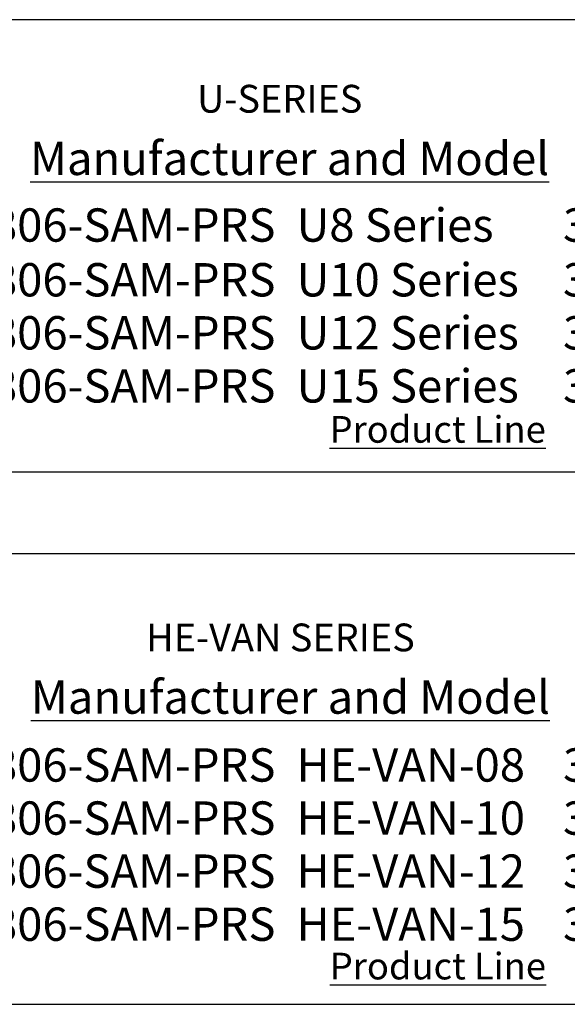
# Model space of a CAD drawing. Units: feet. Extents: x 56.8 to 155.9, y 11.9 to 40.7.
# Drawn here: x 75 to 77.1, y 20.5 to 24.2 of the extents above; entities that cross this region are included whole.
import ezdxf

# ---------------------------------------------------------------- set-up
doc = ezdxf.new("R2010")
doc.units = ezdxf.units.FT
doc.header["$MEASUREMENT"] = 0
for name, color, linetype in [('RB-FRAME-1', 160, 'Continuous'), ('RB-RD06-TXT', 1, 'Continuous'), ('RB-SCH-TXT', 4, 'Continuous')]:
    doc.layers.add(name, color=color, linetype=linetype)
doc.layers.add('RB-LINK', color=7, linetype='Continuous', true_color=0x0c8a0a)
doc.styles.add('PRODUCT TEXT', font='arial_0.ttf')
doc.styles.add('SCHEDULE TEXT', font='arial_0.ttf')
doc.styles.add('SCHEDULE TITLE', font='arial_0.ttf')

msp = doc.modelspace()

# ---------------------------------------------------------------- linework, layer by layer
at = {"layer": 'RB-FRAME-1'}
for points in [[(79.65131505765464, 22.46091558030687), (79.65131505765464, 24.15749865017242), (73.18913264505642, 24.15749865017242), (73.18913264505642, 22.46091558030687)], [(79.65131505765464, 20.46354809315356), (79.65131505765464, 22.15314319565189), (73.18913264505642, 22.15314319565189), (73.18913264505642, 20.46354809315356)]]:
    msp.add_lwpolyline(points, close=True, dxfattribs=at)

# ---------------------------------------------------------------- texts
at = {"layer": 'RB-LINK', "char_height": 0.1, "attachment_point": 1, "style": 'SCHEDULE TITLE'}
for insert in [(76.19326743970134, 22.67044164603607), (76.19402676667791, 20.65694492102583)]:
    msp.add_mtext_dynamic_manual_height_columns('{\\LProduct Line}', width=0.8503824728662721, gutter_width=0.8999999999999999, heights=[0], dxfattribs=dict(at, insert=insert))
at = {"layer": 'RB-RD06-TXT', "char_height": 0.125, "attachment_point": 4, "style": 'PRODUCT TEXT'}
for s, insert, width in [("\\pt2.125,3.4465,3.75,4.125,4.625,5.125,5.25,5.5;Rain Bird 1806-SAM-PRS ^IU8 Series^I30^I8'^I0.26^I0.52^I1.05", (74.06927727400318, 23.38714404856427), 5.56827631504756), ("\\pt2.125,3.4465,3.75,4.125,4.625,5.125,5.5;Rain Bird 1806-SAM-PRS ^IU10 Series^I30^I10'^I0.41^I0.82^I1.64", (74.06927727400318, 23.18179059494213), 5.574219686233625), ("\\pt2.125,3.4465,3.75,4.125,4.625,5.125,5.5;Rain Bird 1806-SAM-PRS ^IU12 Series^I30^I12'^I0.65^I1.30^I2.60", (74.06927727400318, 22.9827270794948), 5.56923547193688), ("\\pt2.125,3.4465,3.75,4.125,4.625,5.125;Rain Bird 1806-SAM-PRS ^IU15 Series^I30^I15'^I0.92^I1.85^I3.70", (74.06927727400318, 22.78366356404748), 5.500175313196054), ("\\pt2.125,3.4465,3.75,4.125,4.625,5.125;Rain Bird 1806-SAM-PRS ^IHE-VAN-08^I30^I8'^I0.29^I0.59^I1.17", (74.06927727400318, 21.36139868395681), 5.531377259760399), ("\\pt2.125,3.4465,3.75,4.125,4.625,5.125;Rain Bird 1806-SAM-PRS ^IHE-VAN-10^I30^I10'^I0.45^I0.89^I1.78", (74.06927727400318, 21.16233516850949), 6.396543131692768), ("\\pt2.125,3.4465,3.75,4.125,4.625,5.125,5.375;Rain Bird 1806-SAM-PRS ^IHE-VAN-12^I30^I12'^I0.59^I1.18^I2.37", (74.06927727400318, 20.96327165306217), 5.941338975073565), ("\\pt2.125,3.4465,3.75,4.125,4.625,5.125,5.5;Rain Bird 1806-SAM-PRS ^IHE-VAN-15^I30^I15'^I0.93^I1.85^I3.70", (74.06927727400318, 20.76420813761484), 6.131427637184118)]:
    msp.add_mtext(s, dxfattribs=dict(at, insert=insert, width=width))
at = {"layer": 'RB-SCH-TXT', "char_height": 0.1041666666666667, "attachment_point": 5, "style": 'SCHEDULE TEXT'}
for s, insert in [('U-SERIES', (76.00596648682043, 23.86092694306474)), ('HE-VAN SERIES', (76.00886774127429, 21.83988832704976))]:
    msp.add_mtext_dynamic_manual_height_columns(s, width=1.594784948477098, gutter_width=0.8999999999999999, heights=[0], dxfattribs=dict(at, insert=insert))
at = {"layer": 'RB-SCH-TXT', "char_height": 0.125, "attachment_point": 5, "style": 'SCHEDULE TEXT'}
for insert, width in [((76.04325201736728, 23.63703572206047), 2.77648579237484), ((76.04631541661178, 21.61611633883359), 3.388324614441633)]:
    msp.add_mtext('{\\LManufacturer and Model}', dxfattribs=dict(at, insert=insert, width=width))

doc.saveas('drawing.dxf')
